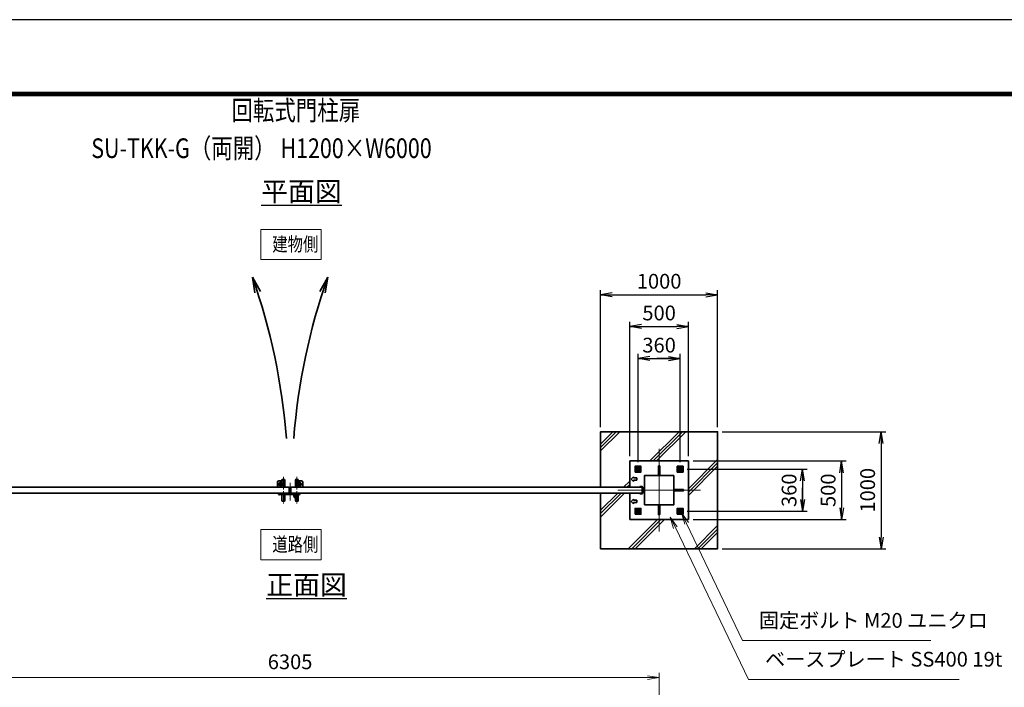
# Model space of a CAD drawing. Units: millimetres. Extents: x 26 to 23786, y -29 to 16771.
# Drawn here: x 10334 to 18745, y 11066 to 16771 of the extents above; entities that cross this region are included whole.
import ezdxf

# ---------------------------------------------------------------- set-up
doc = ezdxf.new("R2010")
doc.units = ezdxf.units.MM
doc.header["$PDMODE"] = 35
for name, pattern in [('AM_ISO02W050', [7.5, 6, -1.5]), ('AM_ISO08W050', [18, 12, -1.5, 3, -1.5]), ('AM_ISO08W050x2', [9, 6, -0.75, 1.5, -0.75])]:
    doc.linetypes.add(name, pattern=pattern)
for name, color, linetype, lineweight in [('AM_0N', 7, 'Continuous', 50), ('AM_4N', 4, 'Continuous', 25), ('AM_7N', 4, 'AM_ISO08W050', 25), ('ハッチング', 8, 'Continuous', 13), ('外形線', 7, 'Continuous', 35), ('寸法線', 4, 'Continuous', 18), ('文字', 254, 'Continuous', 25), ('細線', 2, 'Continuous', 35), ('軸線', 200, 'AM_ISO08W050', 15), ('隠れ線', 140, 'AM_ISO02W050', 18)]:
    doc.layers.add(name, color=color, linetype=linetype, lineweight=lineweight)
doc.layers.add('D-TTL', color=2, linetype='Continuous')
doc.layers.add('文字3', color=254, linetype='Continuous')
doc.styles.add('ACISOTS', font='simplex.shx', dxfattribs={"width": 0.8, "bigfont": 'bigfont.shx'})
doc.styles.get("Standard").update_dxf_attribs({"font": 'romans.shx', "width": 0.8, "bigfont": 'bigfont.shx'})
doc.dimstyles.new('AM_ISO$0', dxfattribs={"dimtxt": 3.15, "dimasz": 2.5, "dimexe": 1, "dimexo": 1, "dimgap": 1.4, "dimtad": 1, "dimdsep": 46, "dimtxsty": 'ACISOTS', "dimblk": 'OPEN', "dimcen": 0, "dimclrd": 256, "dimclre": 256, "dimclrt": 254, "dimazin": 2, "dimtp": 0.1, "dimtm": 0.1, "dimtfac": 0.71, "dimtix": 1, "dimtmove": 1, "dimatfit": 3, "dimldrblk": 'OPEN', "dimfxl": 1, "dimlwd": -1, "dimlwe": -1, "dimarcsym": 0})
doc.dimstyles.new('ヒガノ', dxfattribs={"dimscale": 0, "dimtxt": 3.15, "dimasz": 2.5, "dimexe": 1, "dimexo": 1, "dimgap": 1.3, "dimtad": 3, "dimdsep": 46, "dimtxsty": 'STANDARD', "dimblk1": 'OPEN', "dimblk2": 'OPEN', "dimsah": 1, "dimcen": 0, "dimdle": 1, "dimclrd": 4, "dimclre": 256, "dimclrt": 254, "dimadec": 0, "dimazin": 0, "dimtfac": 1, "dimtix": 1, "dimtmove": 1, "dimatfit": 1, "dimldrblk": 'OPEN', "dimfxl": 1, "dimtolj": 1, "dimarcsym": 0})

# ---------------------------------------------------------------- blocks, each defined once
blk = doc.blocks.new('A$C4093506B')
at = {"layer": '外形線'}
for p, q in [((-12.4, 0), (12.6, 0)), ((-12.4, -58.5), (-12.4, 0)), ((12.6, -58.5), (12.6, 0))]:
    blk.add_line(p, q, dxfattribs=at)
blk.add_arc((0.1, -58.5), 12.5, 180, 0, dxfattribs=at)
at = {"layer": '軸線', "linetype": 'AM_ISO08W050x2'}
blk.add_line((0.1, 17.7), (0.1, -88.7), dxfattribs=at)
blk = doc.blocks.new('A$C031A601E')
at = {"layer": '外形線', "linetype": 'Continuous'}
for p, q in [((-30.5, 24.6), (-30.5, -20.4)), ((29.5, 24.6), (-30.5, 24.6)), ((29.5, -20.4), (29.5, 24.6)), ((-20.5, -30.4), (19.5, -30.4))]:
    blk.add_line(p, q, dxfattribs=at)
for centre, start, end in [((-20.5, -20.4), 180, 270), ((19.5, -20.4), 270, 0)]:
    blk.add_arc(centre, 10, start, end, dxfattribs=at)
at = {"layer": '細線'}
blk.add_circle((-0.5, -0.4), 17.5, dxfattribs=at)
at = {"layer": '軸線'}
for q in [(-0.5, 21.5), (-22.4, -0.4), (21.4, -0.4), (-0.5, -22.2)]:
    blk.add_line((-0.5, -0.4), q, dxfattribs=at)
at = {"layer": '隠れ線', "linetype": 'Continuous'}
blk.add_line((-30.5, 19.6), (29.5, 19.6), dxfattribs=at)
at = {"layer": '隠れ線'}
for radius in [14, 10.5, 9.5]:
    blk.add_circle((-0.5, -0.4), radius, dxfattribs=at)
blk = doc.blocks.new('ddgfdgggg')
at = {"layer": '外形線'}
for p, q in [((0, 24), (296, 24)), ((456, 24), (656, 24))]:
    blk.add_line(p, q, dxfattribs=at)
at = {"layer": '外形線', "linetype": 'Continuous'}
for p, q in [((0, 12), (296, 12)), ((12, 0), (12, 12)), ((24, 0), (24, 12)), ((116, 8), (116, 12)), ((156, 8), (116, 8)), ((118, 4.8), (118, 8)), ((154, 8), (154, 4.8)), ((156, 12), (156, 8)), ((236, 8), (236, 12)), ((276, 8), (236, 8)), ((238, 4.8), (238, 8)), ((274, 8), (274, 4.8)), ((276, 12), (276, 8)), ((296, 12), (296, 24)), ((456, 8), (456, 24)), ((456, 8), (656, 8)), ((476, 4), (476, 8)), ((516, 4), (476, 4)), ((478, 0.8), (478, 4)), ((506, -12), (506, 8)), ((514, 4), (514, 0.8)), ((516, 8), (516, 4)), ((596, 4), (596, 8)), ((636, 4), (596, 4)), ((598, 0.8), (598, 4)), ((606, -12), (606, 8)), ((634, 4), (634, 0.8)), ((636, 8), (636, 4)), ((656, 24), (656, 8)), ((0, -24), (681.9844, -24)), ((20.7846, -12), (683.5644, -12)), ((144, -5.2), (128, -5.2)), ((264, -5.2), (248, -5.2)), ((504, -9.2), (488, -9.2)), ((500, -80), (500, -44)), ((508, -36), (604, -36)), ((532, -36), (532, -24)), ((532, -53.1672), (580, -53.1672)), ((580, -36), (580, -24)), ((624, -9.2), (608, -9.2)), ((612, -80), (612, -44)), ((712.8944, -32.2824), (681.9844, -24)), ((716, -20.6912), (683.5644, -12)), ((712.8944, -32.2824), (716, -20.6912))]:
    blk.add_line(p, q, dxfattribs=at)
for centre, radius, start, end in [((0, 0), 24, 90, 0), ((0, 0), 12, 90, 0), ((128, 4.8), 10, 180, 270), ((144, 4.8), 10, 270, 0.0000153), ((248, 4.8), 10, 180, 270), ((264, 4.8), 10, 270, 0.0000153), ((488, 0.8), 10, 180, 270), ((504, 0.8), 10, 270, 0.0000153), ((608, 0.8), 10, 180, 270), ((624, 0.8), 10, 270, 0.0000153), ((508, -44), 8, 90.00002, 180), ((556, -80), 56, 180, 0), ((556, -80), 36, 131.8103, 48.18971), ((604, -44), 8, 0.0000153, 90.00002)]:
    blk.add_arc(centre, radius, start, end, dxfattribs=at)
at = {"layer": '軸線'}
for q in [(0, 50.8721), (0, -50.8721), (50.8721, 0)]:
    blk.add_line((0, 0), q, dxfattribs=at)
at = {"layer": '隠れ線', "linetype": 'Continuous'}
for p, q in [((536, 24), (546, 14)), ((546, 14), (566, 14)), ((546, -36), (546, 14)), ((550, -36), (550, 14)), ((562, -36), (562, 14)), ((576, 24), (566, 14)), ((566, -36), (566, 14)), ((532, -24), (532, -12)), ((580, -24), (580, -12))]:
    blk.add_line(p, q, dxfattribs=at)
blk = doc.blocks.new('_Open')
at = {"color": 0, "linetype": 'ByBlock', "lineweight": -2}
for p, q in [((-1, 0.167), (0, 0)), ((-1, -0.167), (0, 0)), ((0, 0), (-1, 0))]:
    blk.add_line(p, q, dxfattribs=at)
blk = doc.blocks.new('*D101')
at = {"layer": 'Defpoints', "color": 0}
for p in [(15796.5, 11148.4), (9491.5, 9178.1), (15796.5, 9178.1)]:
    blk.add_point(p, dxfattribs=at)
at = {"layer": '寸法線'}
for p, q in [((9491.5, 9218.1), (9491.5, 11188.4)), ((15796.5, 9218.1), (15796.5, 11188.4)), ((9591.5, 11148.4), (15696.5, 11148.4))]:
    blk.add_line(p, q, dxfattribs=at)
at = {"layer": '寸法線', "xscale": 100, "yscale": 100, "zscale": 100, "rotation": 180}
blk.add_blockref('_Open', (9491.5, 11148.4), dxfattribs=at)
at = {"layer": '寸法線', "xscale": 100, "yscale": 100, "zscale": 100}
blk.add_blockref('_Open', (15796.5, 11148.4), dxfattribs=at)
at = {"layer": '寸法線', "color": 254, "insert": (12644, 11267.4), "char_height": 126, "attachment_point": 5, "style": 'ACISOTS'}
blk.add_mtext('6305', dxfattribs=at)
blk = doc.blocks.new('*D104')
at = {"layer": 'Defpoints', "color": 0}
for p in [(16046.5, 12999.9), (16046.5, 12499.9), (17355.7, 12499.9)]:
    blk.add_point(p, dxfattribs=at)
at = {"layer": '寸法線', "lineweight": -2}
for p, q in [((16086.5, 12999.9), (17395.7, 12999.9)), ((16086.5, 12499.9), (17395.7, 12499.9))]:
    blk.add_line(p, q, dxfattribs=at)
at = {"layer": '寸法線', "color": 4, "lineweight": -2}
blk.add_line((17355.7, 12899.9), (17355.7, 12599.9), dxfattribs=at)
at = {"layer": '寸法線', "color": 4, "lineweight": -2, "xscale": 100, "yscale": 100, "zscale": 100}
for p, rotation in [((17355.7, 12999.9), 90), ((17355.7, 12499.9), 270)]:
    blk.add_blockref('_Open', p, dxfattribs=dict(at, rotation=rotation))
at = {"layer": '寸法線', "color": 254, "insert": (17240.7, 12749.9), "char_height": 126, "attachment_point": 5, "rotation": 90}
blk.add_mtext('\\A1;500', dxfattribs=at)
blk = doc.blocks.new('*S36')
at = {"layer": '寸法線', "linetype": 'Continuous'}
for p, q in [((275780.5, 2931317.3), (275737.4, 2931407.5)), ((275795.5, 2931324.5), (275737.4, 2931407.5)), ((275737.4, 2931407.5), (275765.4, 2931310.1))]:
    blk.add_line(p, q, dxfattribs=at)
at = {"layer": '寸法線'}
for p, q in [((276257.9, 2930316.8), (275780.5, 2931317.3)), ((277867.6, 2930316.8), (276257.9, 2930316.8))]:
    blk.add_line(p, q, dxfattribs=at)
at = {"layer": '寸法線', "color": 254, "insert": (276397.9, 2930386.8), "char_height": 126, "attachment_point": 7, "style": 'ACISOTS'}
blk.add_mtext('固定ボルト M20 ユニクロ', dxfattribs=at)
blk = doc.blocks.new('*S37')
at = {"layer": '寸法線', "linetype": 'Continuous'}
for p, q in [((275684.1, 2931281.8), (275640.6, 2931371.9)), ((275699.1, 2931289.1), (275640.6, 2931371.9)), ((275640.6, 2931371.9), (275669, 2931274.6))]:
    blk.add_line(p, q, dxfattribs=at)
at = {"layer": '寸法線'}
for p, q in [((276310.2, 2929984.9), (275684.1, 2931281.8)), ((278109.1, 2929984.9), (276310.2, 2929984.9))]:
    blk.add_line(p, q, dxfattribs=at)
at = {"layer": '寸法線', "color": 254, "insert": (276450.2, 2930054.9), "char_height": 126, "attachment_point": 7, "style": 'ACISOTS'}
blk.add_mtext('ベースプレート SS400 19t', dxfattribs=at)
blk = doc.blocks.new('*D105')
at = {"layer": 'Defpoints', "color": 0}
for p in [(15995.5, 12929.9), (15995.5, 12569.9), (17021.8, 12569.9)]:
    blk.add_point(p, dxfattribs=at)
at = {"layer": '寸法線', "lineweight": -2}
for p, q in [((16035.5, 12929.9), (17061.8, 12929.9)), ((16035.5, 12569.9), (17061.8, 12569.9))]:
    blk.add_line(p, q, dxfattribs=at)
at = {"layer": '寸法線', "color": 4, "lineweight": -2}
for p, q in [((17021.8, 12929.9), (17021.8, 12569.9)), ((17021.8, 12829.9), (17021.8, 12729.9)), ((17021.8, 12669.9), (17021.8, 12769.9))]:
    blk.add_line(p, q, dxfattribs=at)
at = {"layer": '寸法線', "color": 4, "lineweight": -2, "xscale": 100, "yscale": 100, "zscale": 100}
for p, rotation in [((17021.8, 12929.9), 90), ((17021.8, 12569.9), 270)]:
    blk.add_blockref('_Open', p, dxfattribs=dict(at, rotation=rotation))
at = {"layer": '寸法線', "color": 254, "insert": (16906.8, 12749.9), "char_height": 126, "attachment_point": 5, "rotation": 90}
blk.add_mtext('\\A1;360', dxfattribs=at)
blk = doc.blocks.new('*D106')
at = {"layer": 'Defpoints', "color": 0}
for p in [(16046.5, 14149.9), (15546.5, 12999.9), (16046.5, 12999.9)]:
    blk.add_point(p, dxfattribs=at)
at = {"layer": '寸法線', "lineweight": -2}
for p, q in [((15546.5, 13039.9), (15546.5, 14189.9)), ((16046.5, 13039.9), (16046.5, 14189.9))]:
    blk.add_line(p, q, dxfattribs=at)
at = {"layer": '寸法線', "color": 4, "lineweight": -2}
blk.add_line((15646.5, 14149.9), (15946.5, 14149.9), dxfattribs=at)
at = {"layer": '寸法線', "color": 4, "lineweight": -2, "xscale": 100, "yscale": 100, "zscale": 100, "rotation": 180}
blk.add_blockref('_Open', (15546.5, 14149.9), dxfattribs=at)
at = {"layer": '寸法線', "color": 4, "lineweight": -2, "xscale": 100, "yscale": 100, "zscale": 100}
blk.add_blockref('_Open', (16046.5, 14149.9), dxfattribs=at)
at = {"layer": '寸法線', "color": 254, "insert": (15796.5, 14264.9), "char_height": 126, "attachment_point": 5}
blk.add_mtext('\\A1;500', dxfattribs=at)
blk = doc.blocks.new('*D107')
at = {"layer": 'Defpoints', "color": 0}
for p in [(15976.5, 13875), (15616.5, 12949), (15976.5, 12949)]:
    blk.add_point(p, dxfattribs=at)
at = {"layer": '寸法線', "lineweight": -2}
for p, q in [((15616.5, 12989), (15616.5, 13915)), ((15976.5, 12989), (15976.5, 13915))]:
    blk.add_line(p, q, dxfattribs=at)
at = {"layer": '寸法線', "color": 4, "lineweight": -2}
for p, q in [((15616.5, 13875), (15976.5, 13875)), ((15716.5, 13875), (15816.5, 13875)), ((15876.5, 13875), (15776.5, 13875))]:
    blk.add_line(p, q, dxfattribs=at)
at = {"layer": '寸法線', "color": 4, "lineweight": -2, "xscale": 100, "yscale": 100, "zscale": 100, "rotation": 180}
blk.add_blockref('_Open', (15616.5, 13875), dxfattribs=at)
at = {"layer": '寸法線', "color": 4, "lineweight": -2, "xscale": 100, "yscale": 100, "zscale": 100}
blk.add_blockref('_Open', (15976.5, 13875), dxfattribs=at)
at = {"layer": '寸法線', "color": 254, "insert": (15796.5, 13990), "char_height": 126, "attachment_point": 5}
blk.add_mtext('\\A1;360', dxfattribs=at)
blk = doc.blocks.new('*D63')
at = {"layer": 'Defpoints', "color": 0}
for p in [(16296.5, 13249.9), (16296.5, 12249.9), (17692.8, 12249.9)]:
    blk.add_point(p, dxfattribs=at)
at = {"layer": '寸法線', "lineweight": -2}
for p, q in [((16336.5, 13249.9), (17732.8, 13249.9)), ((16336.5, 12249.9), (17732.8, 12249.9))]:
    blk.add_line(p, q, dxfattribs=at)
at = {"layer": '寸法線', "color": 4, "lineweight": -2}
blk.add_line((17692.8, 13149.9), (17692.8, 12349.9), dxfattribs=at)
at = {"layer": '寸法線', "color": 4, "lineweight": -2, "xscale": 100, "yscale": 100, "zscale": 100}
for p, rotation in [((17692.8, 13249.9), 90), ((17692.8, 12249.9), 270)]:
    blk.add_blockref('_Open', p, dxfattribs=dict(at, rotation=rotation))
at = {"layer": '寸法線', "color": 254, "insert": (17577.8, 12749.9), "char_height": 126, "attachment_point": 5, "rotation": 90}
blk.add_mtext('\\A1;1000', dxfattribs=at)
blk = doc.blocks.new('*D64')
at = {"layer": 'Defpoints', "color": 0}
for p in [(16296.5, 14420.9), (15296.5, 13249.9), (16296.5, 13249.9)]:
    blk.add_point(p, dxfattribs=at)
at = {"layer": '寸法線', "lineweight": -2}
for p, q in [((15296.5, 13289.9), (15296.5, 14460.9)), ((16296.5, 13289.9), (16296.5, 14460.9))]:
    blk.add_line(p, q, dxfattribs=at)
at = {"layer": '寸法線', "color": 4, "lineweight": -2}
blk.add_line((15396.5, 14420.9), (16196.5, 14420.9), dxfattribs=at)
at = {"layer": '寸法線', "color": 4, "lineweight": -2, "xscale": 100, "yscale": 100, "zscale": 100, "rotation": 180}
blk.add_blockref('_Open', (15296.5, 14420.9), dxfattribs=at)
at = {"layer": '寸法線', "color": 4, "lineweight": -2, "xscale": 100, "yscale": 100, "zscale": 100}
blk.add_blockref('_Open', (16296.5, 14420.9), dxfattribs=at)
at = {"layer": '寸法線', "color": 254, "insert": (15796.5, 14535.9), "char_height": 126, "attachment_point": 5}
blk.add_mtext('\\A1;1000', dxfattribs=at)
blk = doc.blocks.new('*U55')
at = {"layer": 'AM_0N'}
for p, q in [((275365.3, 2931798.7), (275350.3, 2931790)), ((275350.3, 2931790), (275350.3, 2931772.7)), ((275350.3, 2931772.7), (275365.3, 2931764)), ((275380.3, 2931790), (275365.3, 2931798.7)), ((275365.3, 2931764), (275380.3, 2931772.7)), ((275380.3, 2931772.7), (275380.3, 2931790))]:
    blk.add_line(p, q, dxfattribs=at)
for radius in [15, 8.65]:
    blk.add_circle((275365.3, 2931781.4), radius, dxfattribs=at)
at = {"layer": 'AM_4N'}
blk.add_arc((275365.3, 2931781.4), 10, 260, 170, dxfattribs=at)
at = {"layer": 'AM_7N', "color": 6, "linetype": 'AM_ISO08W050x2', "lineweight": 18}
for p, q in [((275346.3, 2931781.4), (275384.4, 2931781.4)), ((275365.3, 2931800.4), (275365.3, 2931762.3))]:
    blk.add_line(p, q, dxfattribs=at)
blk = doc.blocks.new('*U56')
at = {"layer": 'AM_0N'}
for p, q in [((275725.3, 2931798.7), (275710.3, 2931790)), ((275710.3, 2931790), (275710.3, 2931772.7)), ((275710.3, 2931772.7), (275725.3, 2931764)), ((275740.3, 2931790), (275725.3, 2931798.7)), ((275725.3, 2931764), (275740.3, 2931772.7)), ((275740.3, 2931772.7), (275740.3, 2931790))]:
    blk.add_line(p, q, dxfattribs=at)
for radius in [15, 8.65]:
    blk.add_circle((275725.3, 2931781.4), radius, dxfattribs=at)
at = {"layer": 'AM_4N'}
blk.add_arc((275725.3, 2931781.4), 10, 260, 170, dxfattribs=at)
at = {"layer": 'AM_7N', "color": 6, "linetype": 'AM_ISO08W050x2', "lineweight": 18}
for p, q in [((275706.3, 2931781.4), (275744.4, 2931781.4)), ((275725.3, 2931800.4), (275725.3, 2931762.3))]:
    blk.add_line(p, q, dxfattribs=at)
blk = doc.blocks.new('*U57')
at = {"layer": 'AM_0N'}
for p, q in [((275725.3, 2931438.7), (275710.3, 2931430)), ((275710.3, 2931430), (275710.3, 2931412.7)), ((275740.3, 2931430), (275725.3, 2931438.7)), ((275740.3, 2931412.7), (275740.3, 2931430)), ((275710.3, 2931412.7), (275725.3, 2931404)), ((275725.3, 2931404), (275740.3, 2931412.7))]:
    blk.add_line(p, q, dxfattribs=at)
for radius in [15, 8.65]:
    blk.add_circle((275725.3, 2931421.4), radius, dxfattribs=at)
at = {"layer": 'AM_4N'}
blk.add_arc((275725.3, 2931421.4), 10, 260, 170, dxfattribs=at)
at = {"layer": 'AM_7N', "color": 6, "linetype": 'AM_ISO08W050x2', "lineweight": 18}
for p, q in [((275725.3, 2931440.4), (275725.3, 2931402.3)), ((275706.3, 2931421.4), (275744.4, 2931421.4))]:
    blk.add_line(p, q, dxfattribs=at)
blk = doc.blocks.new('*U58')
at = {"layer": 'AM_0N'}
for p, q in [((275365.3, 2931438.7), (275350.3, 2931430)), ((275350.3, 2931430), (275350.3, 2931412.7)), ((275380.3, 2931430), (275365.3, 2931438.7)), ((275380.3, 2931412.7), (275380.3, 2931430)), ((275350.3, 2931412.7), (275365.3, 2931404)), ((275365.3, 2931404), (275380.3, 2931412.7))]:
    blk.add_line(p, q, dxfattribs=at)
for radius in [15, 8.65]:
    blk.add_circle((275365.3, 2931421.4), radius, dxfattribs=at)
at = {"layer": 'AM_4N'}
blk.add_arc((275365.3, 2931421.4), 10, 260, 170, dxfattribs=at)
at = {"layer": 'AM_7N', "color": 6, "linetype": 'AM_ISO08W050x2', "lineweight": 18}
for p, q in [((275365.3, 2931440.4), (275365.3, 2931402.3)), ((275346.3, 2931421.4), (275384.4, 2931421.4))]:
    blk.add_line(p, q, dxfattribs=at)

msp = doc.modelspace()

# ---------------------------------------------------------------- hatches: boundary and pattern name
at = {"layer": 'ハッチング'}
h = msp.add_hatch(dxfattribs=at)
h.set_pattern_fill('JIS_RC_10', color=256, scale=40, style=0)
h.set_pattern_definition([(45, (4802.98, 954.04), (-282.843, 282.843), []), (45, (4831.98, 954.04), (-282.843, 282.843), []), (45, (4860.98, 954.04), (-282.843, 282.843), [])])
h.paths.add_polyline_path([(16296.469, 13249.948), (15296.469, 13249.948), (15296.469, 12774.948), (15546.469, 12774.948), (15546.469, 12999.948), (16046.469, 12999.948), (16046.469, 12499.948), (15546.469, 12499.948), (15546.469, 12724.948), (15296.469, 12724.948), (15296.469, 12249.948), (16296.469, 12249.948)])

# ---------------------------------------------------------------- linework, layer by layer
at = {"layer": 'D-TTL', "color": 7}
for points in [[(25.934, -28.636), (23785.934, -28.636), (23785.934, 16771.364), (25.934, 16771.364)], [(789.648, 16150.793), (23022.22, 16150.793), (23022.22, 593.65), (789.648, 593.65)], [(796.72, 16143.721), (23015.148, 16143.721), (23015.148, 600.721), (796.72, 600.721)], [(803.791, 16136.65), (23008.077, 16136.65), (23008.077, 607.793), (803.791, 607.793)], [(810.862, 16129.578), (23001.005, 16129.578), (23001.005, 614.864), (810.862, 614.864)], [(817.934, 16122.507), (22993.934, 16122.507), (22993.934, 621.936), (817.934, 621.936)]]:
    msp.add_lwpolyline(points, close=True, dxfattribs=at)
at = {"layer": '外形線'}
for p, q in [((15546.469, 12999.948), (15546.469, 12774.948)), ((16046.469, 12999.948), (15546.469, 12999.948)), ((16046.469, 12499.948), (16046.469, 12999.948)), ((15546.469, 12724.948), (15546.469, 12499.948)), ((15631.469, 12780.948), (15651.469, 12780.948)), ((15631.469, 12774.948), (15631.469, 12780.948)), ((15651.469, 12774.948), (15631.469, 12774.948)), ((15631.469, 12718.948), (15631.469, 12724.948)), ((15631.469, 12724.948), (15651.469, 12724.948)), ((15651.469, 12718.948), (15631.469, 12718.948)), ((15651.469, 12724.948), (15651.469, 12774.948)), ((15657.469, 12774.948), (15657.469, 12724.948)), ((15657.469, 12762.448), (15671.469, 12762.448)), ((15671.469, 12737.448), (15657.469, 12737.448)), ((15546.469, 12499.948), (16046.469, 12499.948))]:
    msp.add_line(p, q, dxfattribs=at)
msp.add_lwpolyline([(15296.469, 12724.948), (15296.469, 12249.948), (16296.469, 12249.948), (16296.469, 13249.948), (15296.469, 13249.948), (15296.469, 12774.948)], dxfattribs=at)
for points in [[(15591.469, 12904.948), (15641.469, 12904.948), (15641.469, 12954.948), (15591.469, 12954.948)], [(15951.469, 12904.948), (16001.469, 12904.948), (16001.469, 12954.948), (15951.469, 12954.948)], [(15671.469, 12624.948), (15921.469, 12624.948), (15921.469, 12874.948), (15671.469, 12874.948)], [(12636.469, 12774.948), (9636.469, 12774.948), (9636.469, 12724.948), (12636.469, 12724.948)], [(12651.469, 12774.948), (15651.469, 12774.948), (15651.469, 12724.948), (12651.469, 12724.948)], [(15591.469, 12544.948), (15641.469, 12544.948), (15641.469, 12594.948), (15591.469, 12594.948)], [(15951.469, 12544.948), (16001.469, 12544.948), (16001.469, 12594.948), (15951.469, 12594.948)]]:
    msp.add_lwpolyline(points, close=True, dxfattribs=at)
for centre in [(12566.469, 12799.948), (12721.469, 12799.948)]:
    msp.add_circle(centre, 12.5, dxfattribs=at)
for centre, start, end in [((15651.469, 12774.948), 0, 90), ((15651.469, 12724.948), 270, 0)]:
    msp.add_arc(centre, 6, start, end, dxfattribs=at)
at = {"layer": '寸法線'}
for points in [[(12394.289, 14722.077), (12909.554, 14722.077), (12909.554, 14979.152), (12394.289, 14979.152)], [(12394.289, 12156.413), (12909.554, 12156.413), (12909.554, 12413.488), (12394.289, 12413.488)]]:
    msp.add_lwpolyline(points, close=True, dxfattribs=at)
at = {"layer": '細線'}
for p, q in [((12322.651, 14570.683), (12343.685, 14436.001)), ((12322.651, 14570.683), (12390.352, 14449.502)), ((12965.288, 14570.683), (12897.587, 14449.502)), ((12965.288, 14570.683), (12944.254, 14436.001)), ((15790.469, 12957.848), (15802.469, 12957.848)), ((15576.469, 12864.948), (15556.469, 12844.948)), ((15556.469, 12844.948), (15576.469, 12824.948)), ((15576.469, 12864.948), (15576.469, 12854.948)), ((15576.469, 12854.948), (15606.469, 12854.948)), ((15576.469, 12824.948), (15576.469, 12834.948)), ((15606.469, 12834.948), (15576.469, 12834.948)), ((15606.469, 12854.948), (15606.469, 12834.948)), ((15657.469, 12766.448), (15661.469, 12762.448)), ((15661.469, 12737.448), (15657.469, 12733.448)), ((16004.369, 12755.948), (16004.369, 12743.948)), ((15576.469, 12674.948), (15556.469, 12654.948)), ((15556.469, 12654.948), (15576.469, 12634.948)), ((15576.469, 12674.948), (15576.469, 12664.948)), ((15576.469, 12664.948), (15606.469, 12664.948)), ((15606.469, 12644.948), (15576.469, 12644.948)), ((15576.469, 12634.948), (15576.469, 12644.948)), ((15606.469, 12664.948), (15606.469, 12644.948)), ((15790.469, 12542.048), (15802.469, 12542.048))]:
    msp.add_line(p, q, dxfattribs=at)
for points in [[(15790.469, 12957.848), (15802.469, 12957.848), (15802.469, 12874.948), (15790.469, 12874.948)], [(15921.469, 12743.948), (16004.369, 12743.948), (16004.369, 12755.948), (15921.469, 12755.948)], [(15790.469, 12624.948), (15802.469, 12624.948), (15802.469, 12542.048), (15790.469, 12542.048)]]:
    msp.add_lwpolyline(points, close=True, dxfattribs=at)
for centre, start, end in [((7174.058, 12767.275), 4.472847, 19.3039383), ((18113.88, 12767.275), 160.6960617, 175.527153)]:
    msp.add_arc(centre, 5455.299, start, end, dxfattribs=at)
at = {"layer": '軸線'}
for p, q in [((15796.469, 12749.948), (15796.469, 13103.501)), ((12566.469, 12799.948), (12552.719, 12799.948)), ((12566.469, 12799.948), (12566.469, 12813.698)), ((12566.469, 12799.948), (12566.469, 12786.198)), ((12566.469, 12799.948), (12580.219, 12799.948)), ((12643.969, 12813.539), (12643.969, 12662.585)), ((12643.969, 12813.539), (12643.969, 12662.585)), ((12721.469, 12799.948), (12707.719, 12799.948)), ((12721.469, 12799.948), (12721.469, 12813.698)), ((12721.469, 12799.948), (12735.219, 12799.948)), ((12721.469, 12799.948), (12721.469, 12786.198)), ((15796.469, 12749.948), (15442.916, 12749.948)), ((15796.469, 12749.948), (16150.023, 12749.948)), ((15796.469, 12749.948), (15796.469, 12396.395))]:
    msp.add_line(p, q, dxfattribs=at)
at = {"layer": '隠れ線'}
for centre in [(15616.469, 12929.948), (15976.469, 12929.948), (15616.469, 12569.948), (15976.469, 12569.948)]:
    msp.add_circle(centre, 20, dxfattribs=at)

# ---------------------------------------------------------------- block references
at = {"layer": 'AM_0N'}
for name in ['*U55', '*U56', '*U58', '*U57']:
    msp.add_blockref(name, (-259748.852, -2918851.42), dxfattribs=at)
at = {"layer": '外形線', "xscale": -1, "rotation": 180}
for name, p in [('A$C031A601E', (12566.959, 12799.587)), ('A$C4093506B', (12701.414, 12774.948))]:
    msp.add_blockref(name, p, dxfattribs=at)
at = {"layer": '外形線', "rotation": 180}
for name, p in [('A$C4093506B', (12586.525, 12774.948)), ('A$C031A601E', (12720.98, 12799.587))]:
    msp.add_blockref(name, p, dxfattribs=at)
at = {"layer": '外形線', "xscale": 0.25, "yscale": 0.25, "zscale": 0.25}
msp.add_blockref('ddgfdgggg', (12549.969, 12718.948), dxfattribs=at)
at = {"layer": '外形線', "xscale": -1}
msp.add_blockref('A$C4093506B', (12586.525, 12724.948), dxfattribs=at)
at = {"layer": '外形線'}
msp.add_blockref('A$C4093506B', (12701.414, 12724.948), dxfattribs=at)
at = {"layer": '寸法線'}
for name in ['*S36', '*S37']:
    msp.add_blockref(name, (-259748.852, -2918851.42), dxfattribs=at)

# ---------------------------------------------------------------- texts
at = {"layer": '外形線', "width": 0.8}
for s, p in [('建物側', (12491.878, 14792.994)), ('道路側', (12491.878, 12227.33))]:
    msp.add_text(s, height=120, dxfattribs=at).set_placement(p)
at = {"layer": '文字', "color": 254, "lineweight": 25, "char_height": 168, "width": 1706.41029, "attachment_point": 1}
for s, insert in [('{\\L平面図}', (12397.229, 15387.708)), ('{\\L正面図}', (12440.916, 12025.479))]:
    msp.add_mtext(s, dxfattribs=dict(at, insert=insert))
at = {"layer": '文字3', "width": 0.8}
for s, p in [('回転式門柱扉', (12142.854, 15911.901)), ('SU-TKK-G（両開） H1200×W6000', (10945.523, 15588.934))]:
    msp.add_text(s, height=168, dxfattribs=at).set_placement(p)

# ---------------------------------------------------------------- dimensions: what is measured, and where the dimension line sits
at = {"layer": '寸法線'}
for base, p1, p2, dimstyle, picture, middle in [((16296.469, 14420.882), (15296.469, 13249.948), (16296.469, 13249.948), 'ヒガノ', '*D64', (15796.469, 14535.882)), ((16046.469, 14149.948), (15546.469, 12999.948), (16046.469, 12999.948), 'ヒガノ', '*D106', (15796.469, 14264.948)), ((15976.469, 13875.034), (15616.469, 12949.001), (15976.469, 12949.001), 'ヒガノ', '*D107', (15796.469, 13990.034)), ((15796.469, 11148.378), (9491.469, 9178.102), (15796.469, 9178.102), 'AM_ISO$0', '*D101', (12643.969, 11267.378))]:
    dim = msp.add_linear_dim(base=base, p1=p1, p2=p2, dimstyle=dimstyle, override={"dimscale": 40}, dxfattribs=at)
    dim.commit()
    dim.dimension.update_dxf_attribs({"geometry": picture, "text_midpoint": middle})
for base, p1, p2, picture, middle in [((17692.81, 12249.948), (16296.469, 13249.948), (16296.469, 12249.948), '*D63', (17577.81, 12749.948)), ((17355.678, 12499.948), (16046.469, 12999.948), (16046.469, 12499.948), '*D104', (17240.678, 12749.948)), ((17021.819, 12569.948), (15995.522, 12929.948), (15995.522, 12569.948), '*D105', (16906.819, 12749.948))]:
    dim = msp.add_linear_dim(base=base, p1=p1, p2=p2, angle=90, dimstyle='ヒガノ', override={"dimscale": 40}, dxfattribs=at)
    dim.commit()
    dim.dimension.update_dxf_attribs({"geometry": picture, "text_midpoint": middle})

doc.saveas('drawing.dxf')
